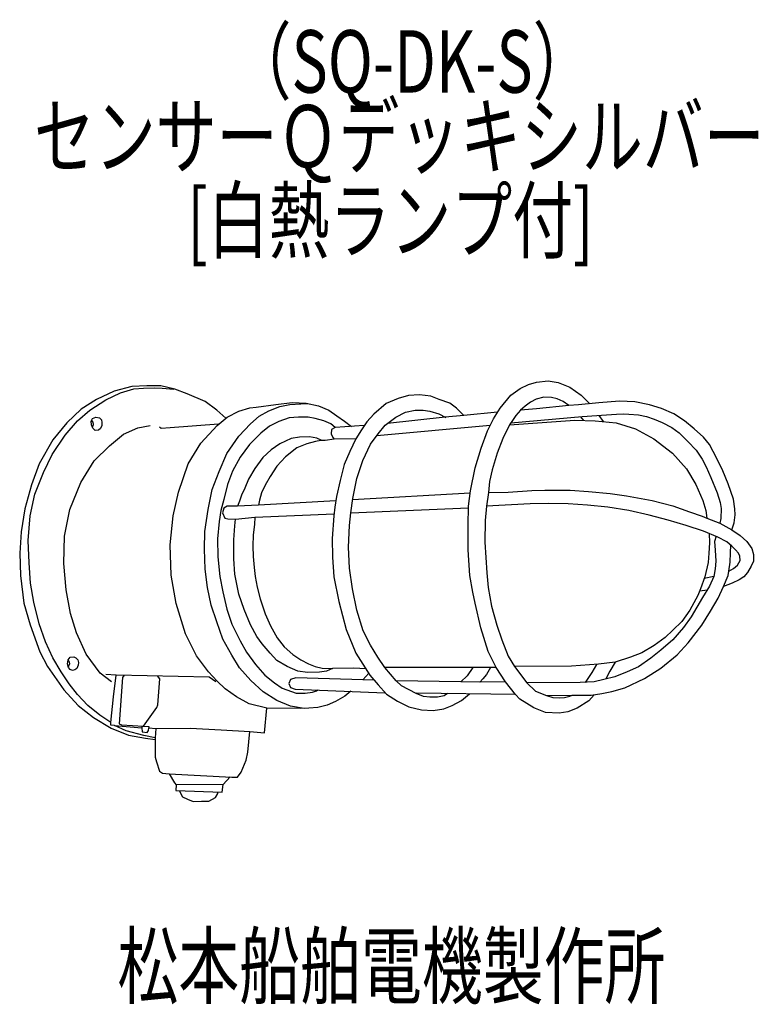
# Model space of a CAD drawing. Units: millimetres. Extents: x -59 to 237, y -57 to 337.
import ezdxf

# ---------------------------------------------------------------- set-up
doc = ezdxf.new("R2010")
doc.units = ezdxf.units.MM
doc.header["$LTSCALE"] = 0.25
doc.linetypes.add('DOT', pattern=[8, 6, -2])
for name, color, linetype, lineweight in [('1', 7, 'Continuous', 9), ('100', 7, 'Continuous', 9), ('101', 7, 'Continuous', 9)]:
    doc.layers.add(name, color=color, linetype=linetype, lineweight=lineweight)
doc.styles.get("Standard").update_dxf_attribs({"font": 'txt', "bigfont": 'bigfont'})

msp = doc.modelspace()

# ---------------------------------------------------------------- linework, layer by layer
at = {"layer": '101', "color": 7, "linetype": 'Continuous', "lineweight": 30}
for p, q in [((-14.02, 189.97), (-21.07, 188.15)), ((-7.94, 190.31), (-14.02, 189.97)), ((-13.21, 189.04), (-9.26, 189.32)), ((-9.26, 189.32), (-5, 189.49)), ((-2.37, 190.26), (-7.94, 190.31)), ((-5, 189.49), (-1.82, 189.4)), ((3.19, 188.89), (-2.37, 190.26)), ((-1.82, 189.4), (2.89, 188.97)), ((137.7, 186.49), (141.45, 189.22)), ((141.45, 189.22), (144.74, 190.87)), ((144.74, 190.87), (147.98, 191.72)), ((147.98, 191.72), (152.64, 192.29)), ((152.64, 192.29), (156.67, 191.61)), ((156.67, 191.61), (161.22, 189.73)), ((161.22, 189.73), (165.88, 186.49)), ((-21.07, 188.15), (-28.11, 184.86)), ((-24.43, 184.69), (-18.47, 187.42)), ((-18.47, 187.42), (-13.21, 189.04)), ((8.19, 187.07), (3.19, 188.89)), ((15.35, 184.01), (8.19, 187.07)), ((92.56, 185.2), (87.73, 183.15)), ((96.76, 186.45), (92.56, 185.2)), ((101.13, 186.62), (96.76, 186.45)), ((105.68, 186.17), (101.13, 186.62)), ((109.03, 184.86), (105.68, 186.17)), ((133.38, 181.32), (137.7, 186.49)), ((150.82, 185.7), (147.87, 184.96)), ((153.89, 185.64), (150.82, 185.7)), ((156.16, 185.02), (153.89, 185.64)), ((165.88, 186.49), (168.04, 184.28)), ((-28.11, 184.86), (-34.19, 180.88)), ((-30.8, 180.54), (-24.43, 184.69)), ((20.07, 180.48), (15.35, 184.01)), ((28.86, 180.09), (33.29, 181.51)), ((33.29, 181.51), (35.79, 181.79)), ((35.79, 181.79), (43.63, 182.81)), ((40.88, 180.31), (45.2, 182.02)), ((43.63, 182.81), (50.11, 183.67)), ((45.2, 182.02), (49.29, 182.81)), ((49.29, 182.81), (53.65, 183.11)), ((50.11, 183.67), (55.74, 183.38)), ((53.65, 183.11), (56.41, 183.23)), ((55.74, 183.38), (60.74, 182.25)), ((60.74, 182.25), (64.83, 180.6)), ((87.73, 183.15), (82.9, 178.95)), ((113.24, 183.38), (109.03, 184.86)), ((115.96, 181.34), (113.24, 183.38)), ((118.92, 178.38), (115.96, 181.34)), ((130.77, 177.12), (133.38, 181.32)), ((143.38, 182.15), (141.59, 180.58)), ((145.6, 183.79), (143.38, 182.15)), ((147.87, 184.96), (145.6, 183.79)), ((160.85, 182.34), (147.92, 181.09)), ((158.61, 183.94), (156.16, 185.02)), ((160.85, 182.34), (158.61, 183.94)), ((164.8, 182.71), (160.85, 182.34)), ((172.87, 183.42), (164.8, 182.71)), ((168.04, 184.28), (169.24, 183.11)), ((181.19, 184.08), (172.87, 183.42)), ((187.3, 183.82), (181.19, 184.08)), ((193.21, 182.69), (187.3, 183.82)), ((198.01, 181.24), (193.21, 182.69)), ((202.95, 179.05), (198.01, 181.24)), ((-34.19, 180.88), (-40.04, 175.43)), ((-35.68, 176.22), (-30.8, 180.54)), ((-29.67, 177.16), (-28.4, 177.73)), ((-28.4, 177.73), (-26.98, 177.53)), ((-26.98, 177.53), (-26.12, 176.71)), ((23.68, 177.33), (20.07, 180.48)), ((20.11, 174.46), (24.2, 177.76)), ((24.2, 177.76), (28.86, 180.09)), ((33.44, 175.03), (37.02, 178.1)), ((37.02, 178.1), (40.88, 180.31)), ((48.92, 177.42), (44.83, 176)), ((52.67, 177.76), (48.92, 177.42)), ((56.53, 177.76), (52.67, 177.76)), ((59.37, 177.25), (56.53, 177.76)), ((64.83, 180.6), (68.07, 178.27)), ((68.07, 178.27), (71.13, 176.11)), ((82.9, 178.95), (80.06, 175.82)), ((87.44, 174.57), (91.7, 177.76)), ((111.37, 177.78), (88.3, 175.21)), ((91.7, 177.76), (95.51, 179.75)), ((95.51, 179.75), (99.37, 180.54)), ((99.37, 180.54), (102.61, 180.54)), ((102.61, 180.54), (105.28, 180.09)), ((105.28, 180.09), (108.81, 179.06)), ((108.81, 179.06), (111.65, 177.64)), ((118.92, 178.38), (111.37, 177.78)), ((132.36, 179.69), (118.92, 178.38)), ((137.71, 175.44), (166.23, 177.94)), ((139.66, 178.37), (138.01, 176.01)), ((141.59, 180.58), (139.66, 178.37)), ((147.92, 181.09), (141.59, 180.58)), ((165.54, 177.88), (166.76, 176.45)), ((166.23, 177.94), (175.89, 178.68)), ((172.84, 178.45), (174.57, 176.02)), ((175.89, 178.68), (179.9, 178.99)), ((179.9, 178.99), (182.85, 179.08)), ((182.85, 179.08), (184.93, 178.99)), ((184.93, 178.99), (188.79, 178.65)), ((188.79, 178.65), (191.92, 177.94)), ((191.92, 177.94), (194.98, 176.98)), ((207.13, 176.24), (202.95, 179.05)), ((-40.04, 175.43), (-45.56, 168.61)), ((-40.68, 170.48), (-35.68, 176.22)), ((-30.19, 176.19), (-29.67, 177.16)), ((-30.13, 174.66), (-30.19, 176.19)), ((-29.59, 173.32), (-30.13, 174.66)), ((-30.07, 176.41), (-29.53, 175.77)), ((-29.53, 174.18), (-29.8, 173.85)), ((-29.53, 175.77), (-29.45, 174.8)), ((-29.45, 174.8), (-29.53, 174.18)), ((-26.04, 174.43), (-26.46, 173.27)), ((-26.12, 176.71), (-26.01, 175.54)), ((-26.01, 175.54), (-26.04, 174.43)), ((-17.35, 170.94), (-11.61, 173.5)), ((-11.61, 173.5), (-6.61, 174.46)), ((-2.26, 173.27), (-2.94, 173.78)), ((1.32, 173.5), (-2.26, 173.27)), ((20.74, 174.96), (1.32, 173.5)), ((13.63, 167.3), (20.11, 174.46)), ((28.78, 170.14), (33.44, 175.03)), ((41.08, 174.18), (37.61, 171.39)), ((44.83, 176), (41.08, 174.18)), ((62.84, 176.22), (59.37, 177.25)), ((65.62, 175.03), (62.84, 176.22)), ((67.44, 173.55), (65.62, 175.03)), ((67.44, 173.55), (65.91, 172.87)), ((79.05, 174.38), (67.44, 173.55)), ((71.13, 176.11), (73.86, 174.01)), ((80.06, 175.82), (77.9, 172.7)), ((129.36, 174.41), (84.03, 170.29)), ((84.6, 171.05), (87.44, 174.57)), ((128.27, 172.29), (130.77, 177.12)), ((137.13, 174.7), (134.43, 169.25)), ((137.13, 174.7), (163.27, 176.55)), ((137.71, 175.44), (137.13, 174.7)), ((138.01, 176.01), (137.71, 175.44)), ((163.27, 176.55), (171.39, 176.32)), ((171.39, 176.32), (179.86, 175.53)), ((179.86, 175.53), (187.58, 173.03)), ((194.98, 176.98), (198.28, 175.64)), ((198.28, 175.64), (202.14, 173.54)), ((202.14, 173.54), (205.07, 171.44)), ((211.05, 173.08), (207.13, 176.24)), ((-45.85, 162.76), (-40.68, 170.48)), ((-28.6, 172.42), (-29.59, 173.32)), ((-27.35, 172.47), (-28.6, 172.42)), ((-26.46, 173.27), (-27.35, 172.47)), ((-22.91, 166.28), (-17.35, 170.94)), ((24, 163.15), (28.78, 170.14)), ((37.61, 171.39), (33.07, 166.85)), ((53.07, 169.75), (49.77, 169.18)), ((57.1, 169.92), (53.07, 169.75)), ((60.06, 169.4), (57.1, 169.92)), ((62.04, 168.44), (60.06, 169.4)), ((65.91, 172.87), (65.79, 171.11)), ((65.79, 171.11), (66.48, 169.57)), ((66.48, 169.57), (66.93, 168.89)), ((77.9, 172.7), (75.62, 169.01)), ((81.53, 166.9), (84.6, 171.05)), ((125.77, 165.3), (128.27, 172.29)), ((187.58, 173.03), (194.91, 169.11)), ((205.07, 171.44), (208.56, 168.05)), ((214.8, 169.7), (211.05, 173.08)), ((217.16, 166.78), (214.8, 169.7)), ((-45.56, 168.61), (-51.01, 159.06)), ((-28.99, 160.26), (-22.91, 166.28)), ((8.52, 159.01), (13.63, 167.3)), ((33.07, 166.85), (29.37, 161.73)), ((45.23, 167.13), (41.76, 164.63)), ((49.77, 169.18), (45.23, 167.13)), ((52.1, 165.48), (47.56, 161.85)), ((56.02, 167.07), (52.1, 165.48)), ((59.49, 168.04), (56.02, 167.07)), ((61.65, 168.44), (59.49, 168.04)), ((63.35, 168.44), (61.65, 168.44)), ((66.93, 168.89), (63.35, 168.44)), ((75.62, 169.01), (66.93, 168.89)), ((75.62, 169.01), (73.24, 163.95)), ((78.41, 160.43), (81.53, 166.9)), ((134.43, 169.25), (132.16, 163.4)), ((194.91, 169.11), (202.36, 163.37)), ((208.56, 168.05), (211.89, 164.48)), ((220.14, 161.18), (217.16, 166.78)), ((-49.38, 155.6), (-45.85, 162.76)), ((20.94, 156.05), (24, 163.15)), ((29.37, 161.73), (26.36, 156.11)), ((38.46, 161.56), (35.23, 157.25)), ((41.76, 164.63), (38.46, 161.56)), ((47.56, 161.85), (44.09, 158.1)), ((73.24, 163.95), (71.02, 158.84)), ((123.38, 157.4), (125.77, 165.3)), ((132.16, 163.4), (130.17, 156.63)), ((202.36, 163.37), (207.92, 157.06)), ((211.89, 164.48), (214.19, 160.98)), ((-51.01, 159.06), (-54.13, 150.6)), ((-34.45, 151.56), (-28.99, 160.26)), ((4.66, 147.76), (8.52, 159.01)), ((44.09, 158.1), (41.31, 154.06)), ((71.02, 158.84), (69.32, 152.42)), ((76.08, 153.21), (78.41, 160.43)), ((214.19, 160.98), (215.84, 157.86)), ((215.84, 157.86), (217.74, 153.59)), ((222.44, 156.29), (220.14, 161.18)), ((-52.73, 146.9), (-49.38, 155.6)), ((18.15, 148.84), (20.94, 156.05)), ((26.36, 156.11), (24.32, 150.77)), ((35.23, 157.25), (32.73, 152.93)), ((41.31, 154.06), (39.32, 150.54)), ((121.5, 148.2), (123.38, 157.4)), ((130.17, 156.63), (129.2, 152.03)), ((207.92, 157.06), (211.67, 150.81)), ((224.6, 151.04), (222.44, 156.29)), ((-54.13, 150.6), (-56.75, 141.05)), ((-38.82, 140.77), (-34.45, 151.56)), ((24.32, 150.77), (22.84, 144.86)), ((32.73, 152.93), (31.19, 149.29)), ((39.32, 150.54), (37.9, 147.47)), ((69.32, 152.42), (67.9, 146.05)), ((74.43, 145.14), (76.08, 153.21)), ((129.2, 152.03), (128.75, 147.6)), ((211.67, 150.81), (214.46, 144.45)), ((217.74, 153.59), (220.27, 147.46)), ((226.76, 144.96), (224.6, 151.04)), ((-54.6, 138.32), (-52.73, 146.9)), ((2.61, 138.21), (4.66, 147.76)), ((16.56, 140.77), (18.15, 148.84)), ((29.94, 146.51), (29.15, 144.12)), ((31.19, 149.29), (29.94, 146.51)), ((37.9, 147.47), (37.16, 144.52)), ((67.9, 146.05), (67.21, 141.73)), ((121.4, 147.36), (74.37, 144.67)), ((120.77, 142.17), (121.5, 148.2)), ((128.75, 147.6), (127.87, 142.17)), ((128.75, 147.6), (136.65, 147.77)), ((136.65, 147.77), (146.13, 148.34)), ((146.13, 148.34), (151.33, 148.59)), ((151.33, 148.59), (157.33, 148.57)), ((157.33, 148.57), (161.39, 148.51)), ((161.39, 148.51), (168.75, 148.03)), ((168.75, 148.03), (177.41, 147.2)), ((177.41, 147.2), (183.95, 146.29)), ((183.95, 146.29), (194.17, 144.39)), ((220.27, 147.46), (221.49, 143.62)), ((22.84, 144.86), (21.65, 140.37)), ((24.15, 142.13), (22.78, 141.28)), ((28.35, 142.13), (24.15, 142.13)), ((29.15, 144.12), (28.35, 142.13)), ((36.65, 142.53), (28.35, 142.13)), ((37.16, 144.52), (36.65, 142.53)), ((67.62, 144.28), (36.65, 142.53)), ((73.69, 139.46), (74.43, 145.14)), ((120.54, 134.39), (120.77, 142.17)), ((127.87, 142.17), (127.44, 136.35)), ((145.4, 143.03), (127.87, 142.17)), ((152.81, 143.2), (145.4, 143.03)), ((160.57, 143.05), (152.81, 143.2)), ((168.32, 142.52), (160.57, 143.05)), ((176.48, 141.69), (168.32, 142.52)), ((194.17, 144.39), (202.53, 142.26)), ((202.53, 142.26), (209.17, 139.87)), ((214.46, 144.45), (215.71, 140.36)), ((221.49, 143.62), (221.77, 141.24)), ((227.24, 141.07), (226.76, 144.96)), ((-56.75, 141.05), (-58.23, 131.85)), ((-55.46, 128.44), (-54.6, 138.32)), ((-40.87, 130.09), (-38.82, 140.77)), ((1.36, 126.62), (2.61, 138.21)), ((15.25, 132.02), (16.56, 140.77)), ((21.65, 140.37), (21.02, 135.94)), ((22.78, 141.28), (22.27, 139.4)), ((22.27, 139.4), (23.24, 137.36)), ((35.2, 137.76), (66.95, 139.08)), ((66.87, 138.32), (66.13, 129.23)), ((67.21, 141.73), (66.87, 138.32)), ((73.07, 134.35), (73.69, 139.46)), ((73.69, 139.46), (120.75, 141.51)), ((184.86, 140.33), (176.48, 141.69)), ((193.07, 138.59), (184.86, 140.33)), ((200.68, 136.58), (193.07, 138.59)), ((209.17, 139.87), (214.2, 138.11)), ((214.2, 138.11), (216.16, 137.29)), ((215.71, 140.36), (216.16, 137.29)), ((221.77, 141.24), (221.72, 137.26)), ((226.99, 135.41), (227.41, 138.71)), ((227.41, 138.71), (227.24, 141.07)), ((21.02, 135.94), (20.34, 129.01)), ((23.24, 137.36), (24.43, 137.07)), ((24.43, 137.07), (27.5, 136.96)), ((26.82, 128.72), (27.27, 134.23)), ((27.27, 134.23), (27.5, 136.96)), ((27.5, 136.96), (35.2, 137.76)), ((35.06, 134.86), (34.6, 130.63)), ((35.2, 137.76), (35.06, 134.86)), ((72.78, 125.77), (73.07, 134.35)), ((120.54, 124.67), (120.54, 134.39)), ((127.44, 136.35), (127.33, 127.66)), ((207.78, 134.42), (200.68, 136.58)), ((214.74, 132.09), (207.78, 134.42)), ((216.16, 137.29), (221.36, 135.33)), ((221.72, 137.26), (221.36, 135.33)), ((221.36, 135.33), (226.16, 132.71)), ((226.16, 132.71), (226.99, 135.41)), ((-58.23, 131.85), (-58.85, 123.27)), ((-41.21, 119.23), (-40.87, 130.09)), ((15.08, 124.97), (15.25, 132.02)), ((34.6, 130.63), (34.43, 126.19)), ((220.48, 129.79), (214.74, 132.09)), ((216.99, 131.19), (217.1, 127.52)), ((219.78, 130.07), (219.15, 127.97)), ((226.16, 132.71), (229.43, 130.36)), ((229.43, 130.36), (232.13, 127.94)), ((-55.12, 119.52), (-55.46, 128.44)), ((1.7, 114.57), (1.36, 126.62)), ((20.34, 129.01), (20.45, 121.85)), ((26.82, 121.05), (26.82, 128.72)), ((34.43, 126.19), (34.52, 122.05)), ((66.13, 129.23), (66.31, 121.68)), ((127.33, 127.66), (127.61, 121.63)), ((217.1, 127.52), (216.9, 123.34)), ((219.15, 127.97), (219.37, 124.56)), ((224.09, 127.86), (220.48, 129.79)), ((226.11, 126.18), (224.09, 127.86)), ((225.62, 123.42), (225.69, 126.53)), ((227.53, 124.62), (226.11, 126.18)), ((232.13, 127.94), (234.12, 125.13)), ((-58.85, 123.27), (-58.51, 114.35)), ((15.42, 116.9), (15.08, 124.97)), ((73.07, 117.36), (72.78, 125.77)), ((121.22, 114.45), (120.54, 124.67)), ((216.9, 123.34), (216.65, 119.56)), ((219.37, 124.56), (219.71, 120.07)), ((225.45, 119.79), (225.62, 123.42)), ((228.78, 123.31), (227.53, 124.62)), ((229.29, 122.06), (228.78, 123.31)), ((234.12, 125.13), (234.77, 122.83)), ((234.77, 122.83), (234.77, 120.16)), ((-54.55, 111.28), (-55.12, 119.52)), ((-40.19, 108.61), (-41.21, 119.23)), ((20.45, 121.85), (21.25, 113.95)), ((27.27, 114.97), (26.82, 121.05)), ((34.52, 122.05), (34.91, 117.59)), ((66.31, 121.68), (66.82, 113.89)), ((127.61, 121.63), (128.01, 115.44)), ((216.65, 119.56), (215.28, 113.82)), ((219.71, 120.07), (219.49, 117.06)), ((224.91, 116.15), (225.45, 119.79)), ((226.82, 117.2), (228.41, 118.59)), ((228.41, 118.59), (229.4, 120.36)), ((229.4, 120.36), (229.29, 122.06)), ((234.77, 120.16), (233.89, 118.08)), ((-58.51, 114.35), (-57.2, 103.32)), ((3.75, 103.21), (1.7, 114.57)), ((16.28, 109.57), (15.42, 116.9)), ((28.86, 106.9), (27.27, 114.97)), ((34.91, 117.59), (35.34, 114.04)), ((74.32, 109.06), (73.07, 117.36)), ((122.53, 107.69), (121.22, 114.45)), ((128.01, 115.44), (128.63, 109.65)), ((219.49, 117.06), (218.86, 113.94)), ((222.78, 109.93), (224.6, 114.33)), ((224.6, 114.33), (224.91, 116.15)), ((224.91, 116.15), (226.82, 117.2)), ((232.38, 115.64), (230.91, 113.82)), ((233.89, 118.08), (232.38, 115.64)), ((-53.24, 103.78), (-54.55, 111.28)), ((21.25, 113.95), (22.38, 107.87)), ((35.34, 114.04), (36.11, 109.66)), ((66.82, 113.89), (68.81, 104.01)), ((215.28, 113.82), (213.63, 109.05)), ((218.86, 113.94), (215.04, 113.13)), ((218.86, 113.94), (217.16, 110.13)), ((226.25, 111.29), (222.78, 109.93)), ((228.98, 112.6), (226.25, 111.29)), ((230.91, 113.82), (228.98, 112.6)), ((-38.54, 99.18), (-40.19, 108.61)), ((17.7, 102.53), (16.28, 109.57)), ((22.38, 107.87), (24.03, 100.88)), ((31.02, 100.77), (28.86, 106.9)), ((36.11, 109.66), (37.33, 105)), ((76.08, 100.48), (74.32, 109.06)), ((123.44, 103.31), (122.53, 107.69)), ((128.63, 109.65), (130, 102.15)), ((212.5, 106.44), (209.26, 100.53)), ((213.63, 109.05), (212.5, 106.44)), ((213.32, 108.32), (216.25, 108.64)), ((217.16, 110.13), (214.37, 105.58)), ((220.68, 105.36), (222.78, 109.93)), ((-57.2, 103.32), (-54.7, 94.63)), ((-51.08, 95.09), (-53.24, 103.78)), ((7.5, 91.05), (3.75, 103.21)), ((19.97, 95.82), (17.7, 102.53)), ((37.33, 105), (39.4, 99.04)), ((68.81, 104.01), (71.82, 92.76)), ((125.71, 93.42), (123.44, 103.31)), ((214.37, 105.58), (209.77, 97.91)), ((217.56, 100.07), (220.68, 105.36)), ((-36.15, 91.45), (-38.54, 99.18)), ((24.03, 100.88), (26.08, 94.86)), ((33.46, 94.69), (31.02, 100.77)), ((39.4, 99.04), (41.56, 94.29)), ((78.63, 92.19), (76.08, 100.48)), ((130, 102.15), (132.1, 94.48)), ((209.26, 100.53), (206.08, 95.92)), ((214.09, 94.5), (217.56, 100.07)), ((-54.7, 94.63), (-50.78, 83.84)), ((-48.58, 87.87), (-51.08, 95.09)), ((22.41, 88.89), (19.97, 95.82)), ((26.08, 94.86), (29.37, 88.27)), ((36.08, 90.03), (33.46, 94.69)), ((206.08, 95.92), (202.56, 92.52)), ((209.77, 97.91), (206.7, 93.54)), ((-32.23, 82.98), (-36.15, 91.45)), ((11.93, 82.3), (7.5, 91.05)), ((41.56, 94.29), (44.17, 89.43)), ((71.82, 92.76), (75.68, 83.38)), ((81.48, 86.51), (78.63, 92.19)), ((128.61, 83.94), (125.71, 93.42)), ((132.1, 94.48), (134.09, 88.62)), ((202.56, 92.52), (199.37, 89.62)), ((206.7, 93.54), (202.5, 88.59)), ((208.58, 87.4), (214.09, 94.5)), ((-45.57, 81.45), (-48.58, 87.87)), ((26.05, 82.47), (22.41, 88.89)), ((29.37, 88.27), (31.93, 83.72)), ((38.12, 87.02), (36.08, 90.03)), ((41.31, 83.27), (38.12, 87.02)), ((44.17, 89.43), (46.99, 85.82)), ((134.09, 88.62), (136.65, 82.09)), ((199.37, 89.62), (195.06, 86.38)), ((202.5, 88.59), (197.67, 84.56)), ((204.2, 82.69), (208.58, 87.4)), ((-50.78, 83.84), (-47.77, 77.93)), ((-26.61, 75.26), (-32.23, 82.98)), ((31.93, 83.72), (35.51, 78.78)), ((44.03, 80.43), (41.31, 83.27)), ((46.99, 85.82), (50.45, 82.84)), ((50.45, 82.84), (53.66, 80.65)), ((75.68, 83.38), (81.31, 74.57)), ((84.49, 81.68), (81.48, 86.51)), ((131.79, 77.57), (128.61, 83.94)), ((190.11, 83.42), (185.62, 81.66)), ((195.06, 86.38), (190.11, 83.42)), ((197.67, 84.56), (193.63, 81.38)), ((-42.3, 75.85), (-45.57, 81.45)), ((-39.73, 79.06), (-39.45, 80.71)), ((-39.36, 77.59), (-39.73, 79.06)), ((-39.45, 80.71), (-38.6, 81.71)), ((-39.45, 80.71), (-39.05, 79.86)), ((-38.96, 78.95), (-39.13, 78.44)), ((-39.05, 79.86), (-38.96, 78.95)), ((-38.6, 81.71), (-37.23, 81.85)), ((-37.23, 81.85), (-36.41, 81.51)), ((-36.41, 81.51), (-35.61, 80.63)), ((-35.61, 80.63), (-35.38, 79.55)), ((-35.38, 79.55), (-35.41, 78.47)), ((16.65, 75.88), (11.93, 82.3)), ((29.12, 77.42), (26.05, 82.47)), ((48.12, 77.93), (44.03, 80.43)), ((53.66, 80.65), (56.7, 79.06)), ((56.7, 79.06), (59.35, 77.96)), ((87.24, 77.59), (84.49, 81.68)), ((136.65, 82.09), (139.2, 77.97)), ((172.78, 78.88), (161.99, 78.14)), ((171.97, 78.82), (170.11, 75.61)), ((179.37, 79.67), (172.78, 78.88)), ((179.37, 79.67), (177.3, 76.07)), ((185.62, 81.66), (179.37, 79.67)), ((193.63, 81.38), (188.81, 77.86)), ((197.67, 77.34), (204.2, 82.69)), ((-47.77, 77.93), (-41.24, 68.67)), ((-39.04, 71.02), (-42.3, 75.85)), ((-39.13, 78.44), (-39.46, 77.99)), ((-38.65, 76.82), (-39.36, 77.59)), ((-37.71, 76.39), (-38.65, 76.82)), ((-36.72, 76.59), (-37.71, 76.39)), ((-35.98, 77.16), (-36.72, 76.59)), ((-35.41, 78.47), (-35.98, 77.16)), ((-22.12, 71.79), (-26.61, 75.26)), ((20.17, 72.13), (16.65, 75.88)), ((33.66, 72.36), (29.12, 77.42)), ((35.51, 78.78), (39.26, 74.57)), ((52.44, 76.11), (48.12, 77.93)), ((56.31, 75.54), (52.44, 76.11)), ((61.08, 75.65), (56.31, 75.54)), ((59.35, 77.96), (62.21, 77.25)), ((63.92, 76.11), (61.08, 75.65)), ((62.21, 77.25), (66.31, 77.13)), ((66.31, 77.13), (63.92, 76.11)), ((74.83, 77.3), (66.31, 77.13)), ((79.71, 77.07), (74.83, 77.3)), ((80.8, 75.37), (78.46, 72.65)), ((126.62, 77.64), (87.24, 77.59)), ((91.79, 72.25), (87.24, 77.59)), ((122.47, 77.64), (120.14, 74.29)), ((131.79, 77.57), (126.62, 77.64)), ((129.49, 77.6), (127.9, 74.83)), ((135.48, 71.83), (131.79, 77.57)), ((161.99, 78.14), (139.2, 77.97)), ((139.2, 77.97), (144.09, 71.49)), ((170.11, 75.61), (167.44, 71.63)), ((177.3, 76.07), (175.67, 72.99)), ((184.26, 75.81), (179.32, 73.82)), ((188.81, 77.86), (184.26, 75.81)), ((191.13, 73.2), (197.67, 77.34)), ((-35.77, 66.76), (-39.04, 71.02)), ((-20.27, 74.57), (-24.39, 74.83)), ((-21.35, 65.82), (-20.27, 74.57)), ((16.92, 73.69), (-20.27, 74.57)), ((-17.66, 73.58), (-19.11, 55.09)), ((-17.06, 74.5), (-17.66, 73.58)), ((-2.8, 73.1), (-3.71, 74.18)), ((-3.6, 62.64), (-2.8, 73.1)), ((19.64, 71.88), (16.92, 73.69)), ((23.35, 69.01), (20.17, 72.13)), ((38.55, 67.81), (33.66, 72.36)), ((39.26, 74.57), (43.12, 71.51)), ((43.12, 71.51), (46.19, 69.29)), ((49.54, 72.81), (48.81, 71.22)), ((48.81, 71.22), (49.54, 69.57)), ((51.7, 73.5), (49.54, 72.81)), ((83.02, 72.5), (51.7, 73.5)), ((81.31, 74.57), (84.6, 70.6)), ((117.7, 71.79), (91.79, 72.25)), ((93.86, 70.2), (91.79, 72.25)), ((120.14, 74.29), (117.7, 71.79)), ((125.28, 71.71), (117.7, 71.79)), ((126.42, 73.01), (125.28, 71.71)), ((135.48, 71.83), (125.28, 71.71)), ((127.9, 74.83), (126.42, 73.01)), ((139.57, 66.83), (135.48, 71.83)), ((165.4, 71.55), (144.09, 71.49)), ((144.09, 71.49), (147.56, 68.17)), ((171.08, 71.78), (165.4, 71.55)), ((174.83, 72.8), (171.08, 71.78)), ((179.32, 73.82), (174.83, 72.8)), ((183.29, 69.45), (191.13, 73.2)), ((-41.24, 68.67), (-35.44, 62.36)), ((27.9, 65.88), (23.35, 69.01)), ((44, 64.4), (38.55, 67.81)), ((46.19, 69.29), (51.82, 67.36)), ((49.54, 69.57), (51.36, 68.95)), ((51.36, 68.95), (87.31, 67.51)), ((51.82, 67.36), (55.37, 67.33)), ((55.37, 67.33), (58.29, 67.7)), ((58.29, 67.7), (59.91, 68.18)), ((59.91, 68.18), (60.43, 68.59)), ((73.69, 68.06), (71.31, 66.05)), ((84.6, 70.6), (87.9, 66.85)), ((99.77, 67.13), (93.86, 70.2)), ((102.73, 66), (99.77, 67.13)), ((139.57, 66.83), (99.97, 67.25)), ((112.39, 67.12), (111.05, 66.22)), ((117.9, 64.4), (121.19, 67.02)), ((147.56, 68.17), (151.99, 66.38)), ((169.88, 66.49), (174.09, 67.12)), ((174.09, 67.12), (178.07, 67.97)), ((178.07, 67.97), (183.29, 69.45)), ((-31.62, 62.42), (-35.77, 66.76)), ((-22.37, 55.6), (-21.35, 65.82)), ((33.01, 63.04), (27.9, 65.88)), ((40, 61.34), (33.01, 63.04)), ((49.57, 62.13), (44, 64.4)), ((67.5, 63.95), (64.15, 62.47)), ((71.31, 66.05), (67.5, 63.95)), ((87.9, 66.85), (92.27, 64.06)), ((92.27, 64.06), (96.82, 61.85)), ((105.25, 65.74), (102.73, 66)), ((108.27, 65.74), (105.25, 65.74)), ((111.05, 66.22), (108.27, 65.74)), ((114.15, 62.42), (117.9, 64.4)), ((141.33, 64.9), (139.57, 66.83)), ((146.85, 61.49), (141.33, 64.9)), ((151.99, 66.38), (162.16, 66.49)), ((151.99, 66.38), (154.54, 65.55)), ((154.54, 65.55), (157.21, 65.38)), ((157.21, 65.38), (159.15, 65.55)), ((159.15, 65.55), (161.29, 66.05)), ((161.29, 66.05), (162.16, 66.49)), ((162.16, 66.49), (169.88, 66.49)), ((168.83, 64.28), (164.17, 61.32)), ((171.02, 66.66), (168.83, 64.28)), ((-35.44, 62.36), (-29.31, 57.53)), ((-26.76, 58.5), (-31.62, 62.42)), ((-9.3, 54.13), (-3.94, 61.51)), ((-3.94, 61.51), (-3.6, 62.64)), ((39.1, 51.39), (40, 61.34)), ((53.41, 61.11), (40, 61.34)), ((55.03, 61.19), (49.57, 62.13)), ((56.82, 61.28), (53.41, 61.11)), ((60.45, 61.56), (56.82, 61.28)), ((64.15, 62.47), (60.45, 61.56)), ((96.82, 61.85), (101.99, 60.6)), ((101.99, 60.6), (106.53, 60.31)), ((106.53, 60.31), (110.85, 61.05)), ((110.85, 61.05), (114.15, 62.42)), ((151.5, 59.56), (146.85, 61.49)), ((156.96, 59.33), (151.5, 59.56)), ((160.48, 59.84), (156.96, 59.33)), ((164.17, 61.32), (160.48, 59.84)), ((-29.31, 57.53), (-22.26, 53.32)), ((-22.37, 55.6), (-26.76, 58.5)), ((-22.43, 54.52), (-22.37, 55.6)), ((-20.9, 54.35), (-22.43, 54.52)), ((-22.26, 53.32), (-15.33, 50.54)), ((-16.29, 52.25), (-20.9, 54.35)), ((-20.9, 54.35), (-9.99, 53.38)), ((-19.11, 55.09), (-18.08, 54.69)), ((-18.08, 54.69), (-9.3, 54.13)), ((-9.13, 50.43), (-16.29, 52.25)), ((-9.99, 53.38), (-9.7, 54.15)), ((-9.99, 53.38), (-9.87, 51.85)), ((-9.87, 51.85), (-7.88, 51.62)), ((-9.7, 54.15), (-7.2, 54.04)), ((-7.88, 51.62), (-7.37, 52.42)), ((-7.37, 52.42), (-7.15, 53.38)), ((-7.2, 54.04), (-7.15, 53.38)), ((-7.15, 53.38), (-4.31, 53.21)), ((-4.31, 53.21), (-4.59, 49.46)), ((-4.31, 53.21), (9.39, 53.32)), ((9.39, 53.32), (21.83, 52.7)), ((21.83, 52.7), (33.19, 51.96)), ((32.46, 43.67), (33.19, 51.96)), ((33.19, 51.96), (39.1, 51.39)), ((-15.33, 50.54), (-8.57, 49.35)), ((-4.59, 49.46), (-9.13, 50.43)), ((-8.57, 49.35), (-4.65, 48.72)), ((-4.59, 49.46), (-4.65, 48.72)), ((-4.65, 48.72), (-4.65, 41.73)), ((31.77, 40.48), (32.46, 43.67)), ((-4.65, 41.73), (-4.08, 39.86)), ((-4.08, 39.86), (-2.94, 36.11)), ((29.79, 35.65), (31.77, 40.48)), ((-2.94, 36.11), (-1.69, 35.26)), ((28.25, 33.72), (29.79, 35.65)), ((-1.69, 35.26), (0.92, 35.09)), ((0.92, 35.09), (26.09, 33.72)), ((0.92, 35.09), (3.08, 31.48)), ((22.51, 30.8), (25.31, 33.77)), ((26.09, 33.72), (28.25, 33.72)), ((3.08, 31.48), (3.82, 30.57)), ((3.82, 30.57), (3.59, 28.35)), ((3.59, 28.35), (22.12, 27.73)), ((22.51, 30.8), (3.82, 30.57)), ((4.91, 28.31), (6.32, 25.85)), ((20.47, 27.12), (20.61, 27.78)), ((22.12, 27.73), (22.51, 30.8)), ((6.32, 25.85), (8.25, 24.89)), ((8.25, 24.89), (10.52, 23.92)), ((10.52, 23.92), (13.93, 24.09)), ((13.93, 24.09), (16.83, 24.04)), ((16.83, 24.04), (19.56, 25.63)), ((19.56, 25.63), (20.47, 27.12))]:
    msp.add_line(p, q, dxfattribs=at)

# ---------------------------------------------------------------- texts
at = {"layer": '1', "color": 7, "linetype": 'DOT', "lineweight": 9, "insert": (25.54, 307.57), "char_height": 25, "width": 136.4219, "attachment_point": 7}
msp.add_mtext('{\\fＭＳ ゴシック;\\W0.714286;（SQ-DK-S）}', dxfattribs=at)
at = {"layer": '100', "color": 7, "linetype": 'Continuous', "lineweight": 9, "char_height": 25, "attachment_point": 7}
for s, insert, width in [('{\\fＭＳ ゴシック;\\W0.714286;センサーＱデッキシルバー}', (-53.14, 277.64), 391.0779), ('{\\fＭＳ ゴシック;\\W0.714286;[白熱ランプ付]}', (8.17, 243.94), 217.5699), ('{\\fＭＳ ゴシック;\\W0.714286;松本船舶電機製作所}', (-19.73, -54.38), 293.4182)]:
    msp.add_mtext(s, dxfattribs=dict(at, insert=insert, width=width))

doc.saveas('drawing.dxf')
